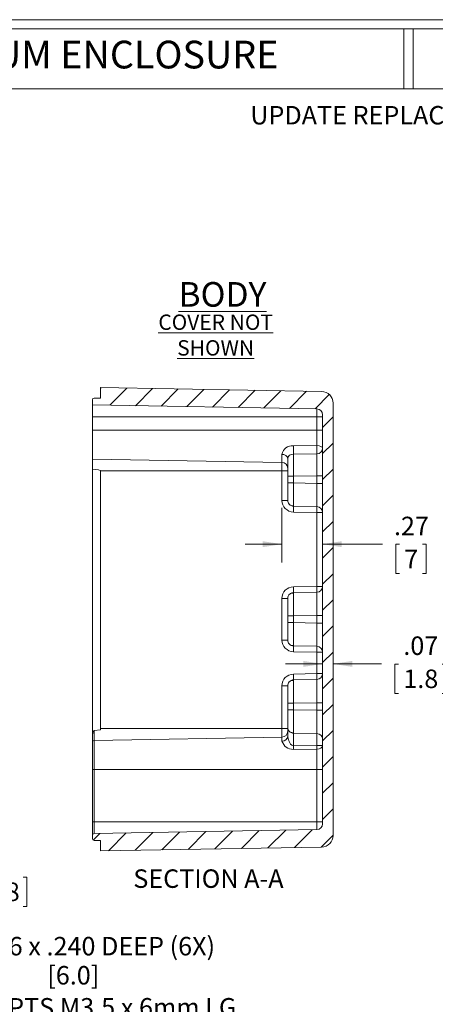
# Model space of a CAD drawing. Units: inches. Extents: x 0.3 to 16.8, y 0.3 to 10.8.
# Drawn here: x 5.8 to 8.6, y 4.1 to 10.8 of the extents above; entities that cross this region are included whole.
import ezdxf

# ---------------------------------------------------------------- set-up
doc = ezdxf.new("R2010")
doc.units = ezdxf.units.IN
doc.header["$MEASUREMENT"] = 0
doc.styles.add('SLDTEXTSTYLE0', font='TXT', dxfattribs={"width": 0.75})
doc.styles.add('SLDTEXTSTYLE2', font='TXT', dxfattribs={"width": 0.6875})
doc.dimstyles.new('SLDDIMSTYLE0', dxfattribs={"dimtxt": 0.125, "dimasz": 0.13, "dimexe": 0, "dimexo": 0.0625, "dimgap": 0.03125, "dimtad": 0, "dimtih": 1, "dimtoh": 1, "dimrnd": 1e-09, "dimzin": 12, "dimdsep": 46, "dimtxsty": 'SLDTEXTSTYLE0', "dimsah": 1, "dimcen": 0.09, "dimadec": 0, "dimazin": 3, "dimtfac": 1, "dimtofl": 0, "dimtmove": 0, "dimatfit": 3, "dimfxl": 1, "dimfrac": 2, "dimtolj": 1, "dimtzin": 12, "dimarcsym": 0})
doc.dimstyles.new('SLDDIMSTYLE1', dxfattribs={"dimtxt": 0.125, "dimasz": 0.13, "dimexe": 0, "dimexo": 0.0625, "dimgap": 0.03125, "dimtad": 0, "dimtih": 1, "dimtoh": 1, "dimrnd": 1e-09, "dimzin": 12, "dimdsep": 46, "dimtxsty": 'SLDTEXTSTYLE0', "dimsah": 1, "dimcen": 0.09, "dimadec": 0, "dimazin": 3, "dimtfac": 1, "dimtmove": 0, "dimatfit": 0, "dimfxl": 1, "dimfrac": 2, "dimtolj": 1, "dimtzin": 12, "dimarcsym": 0})

# ---------------------------------------------------------------- blocks, each defined once
blk = doc.blocks.new('SW_NOTE_1')
at = {"color": 0, "linetype": 'Continuous', "lineweight": 0, "attachment_point": 2, "style": 'SLDTEXTSTYLE0'}
for s, insert, char_height in [('\\LBODY', (0.4141, 0.2148), 0.16667), ('\\LCOVER NOT SHOWN', (0.3678, -0.0046), 0.104167)]:
    blk.add_mtext(s, dxfattribs=dict(at, insert=insert, char_height=char_height))
blk = doc.blocks.new('_D_10')
at = {"color": 7, "linetype": 'Continuous', "lineweight": 0}
for p, q in [((4.4692, 5.7662), (5.2511, 5.7662)), ((5.1261, 5.7662), (5.1261, 5.1442)), ((4.5991, 5.1442), (5.2511, 5.1442)), ((5.1261, 4.968), (5.1261, 5.1442)), ((5.2511, 4.968), (5.1261, 4.968)), ((5.4177, 4.967), (5.3924, 4.967)), ((5.3924, 4.967), (5.3924, 4.7686)), ((5.8045, 4.967), (5.8299, 4.967)), ((5.8299, 4.967), (5.8299, 4.7686)), ((5.3924, 4.7686), (5.4177, 4.7686)), ((5.8299, 4.7686), (5.8045, 4.7686))]:
    blk.add_line(p, q, dxfattribs=at)
for points in [[(5.1261, 5.7662), (5.1061, 5.6362), (5.1461, 5.6362)], [(5.1261, 5.1442), (5.1461, 5.2742), (5.1061, 5.2742)]]:
    blk.add_solid(points, dxfattribs=at)
at = {"color": 7, "linetype": 'Continuous', "lineweight": 0, "char_height": 0.125, "attachment_point": 1, "style": 'SLDTEXTSTYLE0'}
for s, insert in [('.62', (5.4957, 5.1535)), ('15.8', (5.4495, 4.9297))]:
    blk.add_mtext(s, dxfattribs=dict(at, insert=insert))
blk = doc.blocks.new('SW_NOTE_9')
at = {"color": 0, "linetype": 'Continuous', "lineweight": 0}
for p, q in [((0.1288, -0.125), (0.1034, -0.125)), ((0.1034, -0.125), (0.1034, -0.3235)), ((0.4231, -0.125), (0.4485, -0.125)), ((0.4485, -0.125), (0.4485, -0.3235)), ((0.1034, -0.3235), (0.1288, -0.3235)), ((0.4485, -0.3235), (0.4231, -0.3235))]:
    blk.add_line(p, q, dxfattribs=at)
at = {"color": 0, "linetype": 'Continuous', "lineweight": 0, "char_height": 0.125, "attachment_point": 1}
for s, insert, style in [('%%c', (0.0201, 0.0615), 'SLDTEXTSTYLE0'), ('x .240 DEEP (6X)', (0.5787, 0.0615), 'SLDTEXTSTYLE0'), ('.126', (0.2086, 0.0615), 'SLDTEXTSTYLE0'), ('3.2', (0.1605, -0.1623), 'SLDTEXTSTYLE0'), ('ACCEPTS M3.5 x 6mm LG.', (0.0201, -0.3521), 'SLDTEXTSTYLE0'), ('OR #6 x 1/4" LG.', (0.0201, -0.5165), 'SLDTEXTSTYLE2'), ('SELF-TAPPING SCREW', (0.0201, -0.6808), 'SLDTEXTSTYLE0'), ('(NOT SUPPLIED - FOR PCB', (0.0201, -0.8452), 'SLDTEXTSTYLE0'), ('MOUNTING)', (0.0201, -1.0096), 'SLDTEXTSTYLE0')]:
    blk.add_mtext(s, dxfattribs=dict(at, insert=insert, style=style))
blk = doc.blocks.new('_D_23')
at = {"color": 7, "linetype": 'Continuous', "lineweight": 0}
for p, q in [((7.5573, 7.4651), (7.5573, 7.094)), ((7.5573, 7.219), (7.3073, 7.219)), ((7.8322, 7.219), (8.2374, 7.219)), ((8.3533, 7.2181), (8.3279, 7.2181)), ((8.3279, 7.2181), (8.3279, 7.0196)), ((8.5091, 7.2181), (8.5345, 7.2181)), ((8.5345, 7.2181), (8.5345, 7.0196)), ((8.3279, 7.0196), (8.3533, 7.0196)), ((8.5345, 7.0196), (8.5091, 7.0196))]:
    blk.add_line(p, q, dxfattribs=at)
for points in [[(7.5573, 7.219), (7.4273, 7.239), (7.4273, 7.199)], [(7.8322, 7.219), (7.9622, 7.199), (7.9622, 7.239)]]:
    blk.add_solid(points, dxfattribs=at)
at = {"color": 7, "linetype": 'Continuous', "lineweight": 0, "char_height": 0.125, "attachment_point": 1, "style": 'SLDTEXTSTYLE0'}
for s, insert in [('.27', (8.3158, 7.4046)), ('7', (8.385, 7.1808))]:
    blk.add_mtext(s, dxfattribs=dict(at, insert=insert))
blk = doc.blocks.new('_D_24')
at = {"color": 7, "linetype": 'Continuous', "lineweight": 0}
for p, q in [((7.8322, 6.409), (7.5822, 6.409)), ((7.9031, 6.409), (8.2315, 6.409)), ((8.3475, 6.408), (8.3221, 6.408)), ((8.3221, 6.408), (8.3221, 6.2096)), ((8.6418, 6.408), (8.6672, 6.408)), ((8.6672, 6.408), (8.6672, 6.2096)), ((8.3221, 6.2096), (8.3475, 6.2096)), ((8.6672, 6.2096), (8.6418, 6.2096))]:
    blk.add_line(p, q, dxfattribs=at)
for points in [[(7.8322, 6.409), (7.7022, 6.429), (7.7022, 6.389)], [(7.9031, 6.409), (8.0331, 6.389), (8.0331, 6.429)]]:
    blk.add_solid(points, dxfattribs=at)
at = {"color": 7, "linetype": 'Continuous', "lineweight": 0, "char_height": 0.125, "attachment_point": 1, "style": 'SLDTEXTSTYLE0'}
for s, insert in [('.07', (8.3792, 6.5946)), ('1.8', (8.3792, 6.3707))]:
    blk.add_mtext(s, dxfattribs=dict(at, insert=insert))

msp = doc.modelspace()

# ---------------------------------------------------------------- hatches: boundary and pattern name
at = {"linetype": 'Continuous', "lineweight": 0}
h = msp.add_hatch(dxfattribs=at)
h.set_pattern_fill('ANSI31', style=0)
edge = h.paths.add_edge_path(flags=0)
edge.add_arc((7.7929, 8.095), 0.0394, 0, 89, ccw=False)
edge.add_line((7.8322, 8.095), (7.8322, 5.3272))
edge.add_arc((7.7929, 5.3272), 0.0394, 271, 360, ccw=False)
edge.add_line((7.7936, 5.2879), (6.2848, 5.2615))
edge.add_arc((6.285, 5.2497), 0.0118, 91, 180)
edge.add_line((6.2732, 5.2497), (6.2732, 5.2268))
edge.add_arc((6.285, 5.2268), 0.0118, 180, 270)
edge.add_line((6.285, 5.215), (6.3283, 5.215))
edge.add_line((6.3283, 5.215), (6.3283, 5.1442))
edge.add_line((6.3283, 5.1442), (7.8257, 5.1703))
edge.add_arc((7.8244, 5.249), 0.0787, 271, 360)
edge.add_line((7.9031, 5.249), (7.9031, 8.1732))
edge.add_arc((7.8244, 8.1732), 0.0787, 0, 89)
edge.add_line((7.8257, 8.2519), (6.3283, 8.278))
edge.add_line((6.3283, 8.278), (6.3283, 8.2072))
edge.add_line((6.3283, 8.2072), (6.285, 8.2072))
edge.add_arc((6.285, 8.1954), 0.0118, 90, 180)
edge.add_line((6.2732, 8.1954), (6.2732, 8.1609))
edge.add_line((6.2732, 8.1609), (7.7936, 8.1343))

# ---------------------------------------------------------------- linework, layer by layer
at = {"color": 7, "linetype": 'Continuous', "lineweight": 0}
for p, q in [((0.2513, 10.7671), (16.7513, 10.7671)), ((0.3133, 10.7051), (16.6893, 10.7051)), ((8.3832, 10.2991), (8.3832, 10.7051)), ((8.4452, 10.2991), (8.4452, 10.7051)), ((0.3133, 10.2991), (16.6893, 10.2991))]:
    msp.add_line(p, q, dxfattribs=at)
at = {"color": 7, "linetype": 'Continuous', "lineweight": 15}
for p, q in [((6.3283, 8.278), (6.3283, 8.2072)), ((7.8257, 8.2519), (6.3283, 8.278)), ((6.2732, 8.1954), (6.2732, 8.1609)), ((6.285, 8.2072), (6.3283, 8.2072)), ((6.2732, 8.1609), (7.7936, 8.1343)), ((6.2732, 8.0812), (6.2732, 8.1609)), ((7.7936, 8.1343), (7.7936, 8.0812)), ((7.9031, 8.1732), (7.9031, 5.249)), ((7.7936, 8.0812), (6.2732, 8.0812)), ((6.2732, 7.9906), (6.2732, 8.0812)), ((7.8322, 8.0812), (7.7936, 8.0812)), ((7.7936, 7.9906), (7.7936, 8.0812)), ((7.8322, 8.095), (7.8322, 5.3272)), ((6.2732, 7.9906), (7.7936, 7.9906)), ((6.2732, 7.7947), (6.2732, 7.9906)), ((7.8322, 7.9906), (7.7936, 7.9906)), ((7.7936, 7.8862), (7.7936, 7.9906)), ((7.6343, 7.8845), (7.7936, 7.8862)), ((6.2732, 7.7947), (7.5573, 7.7723)), ((6.2732, 7.7274), (6.2732, 7.7947)), ((7.5573, 7.7723), (7.5573, 7.8264)), ((7.596, 7.7968), (7.596, 7.6788)), ((7.7938, 7.8305), (7.6345, 7.8282)), ((6.2732, 5.924), (6.2732, 7.7274)), ((7.5573, 7.7723), (7.5573, 7.715)), ((7.5573, 7.715), (6.3283, 7.715)), ((6.3283, 5.9709), (6.3283, 7.715)), ((7.596, 7.715), (7.5573, 7.715)), ((7.5573, 7.5151), (7.5573, 7.715)), ((7.596, 7.6788), (7.596, 7.6332)), ((7.596, 7.6788), (7.6347, 7.6788)), ((7.6347, 7.6788), (7.7936, 7.6816)), ((7.6347, 7.6332), (7.6347, 7.6788)), ((7.7936, 7.6304), (7.7936, 7.6816)), ((7.7936, 7.6816), (7.8322, 7.6816)), ((7.6347, 7.6332), (7.596, 7.6332)), ((7.596, 7.6332), (7.596, 7.5151)), ((7.6347, 7.6332), (7.7936, 7.6304)), ((7.7936, 7.6304), (7.8322, 7.6304)), ((7.596, 7.5151), (7.5573, 7.5151)), ((7.7936, 7.4729), (7.6347, 7.4757)), ((7.7936, 7.4336), (7.6347, 7.4363)), ((7.7936, 7.4336), (7.8322, 7.4336)), ((7.7936, 6.9335), (7.7936, 7.4336)), ((7.6347, 6.9307), (7.7936, 6.9335)), ((7.8322, 6.9335), (7.7936, 6.9335)), ((7.6347, 6.8914), (7.6346, 6.8882)), ((7.6347, 6.8914), (7.7936, 6.8942)), ((7.596, 6.852), (7.5573, 6.852)), ((7.5573, 6.5702), (7.5573, 6.852)), ((7.596, 6.852), (7.596, 6.7339)), ((7.596, 6.7339), (7.596, 6.6883)), ((7.6347, 6.7339), (7.596, 6.7339)), ((7.6347, 6.7339), (7.7936, 6.7367)), ((7.6347, 6.6883), (7.6347, 6.7339)), ((7.7936, 6.6855), (7.7936, 6.7367)), ((7.7936, 6.7367), (7.8322, 6.7367)), ((7.6347, 6.6883), (7.596, 6.6883)), ((7.596, 6.6883), (7.596, 6.5702)), ((7.7936, 6.6855), (7.6347, 6.6883)), ((7.7936, 6.6855), (7.8322, 6.6855)), ((7.596, 6.5702), (7.5573, 6.5702)), ((7.7936, 6.528), (7.6347, 6.5308)), ((7.7936, 6.4887), (7.6347, 6.4915)), ((7.7936, 6.4887), (7.8322, 6.4887)), ((7.7936, 6.343), (7.7936, 6.4887)), ((7.6347, 6.3402), (7.7936, 6.343)), ((7.8322, 6.343), (7.7936, 6.343)), ((7.596, 6.2615), (7.5573, 6.2615)), ((7.5573, 5.9709), (7.5573, 6.2615)), ((7.596, 6.2615), (7.596, 6.1434)), ((7.6346, 6.2977), (7.6347, 6.3008)), ((7.6347, 6.3008), (7.7936, 6.3036)), ((7.596, 6.1434), (7.596, 6.0977)), ((7.6347, 6.1434), (7.596, 6.1434)), ((7.6347, 6.1434), (7.7936, 6.1462)), ((7.6347, 6.1434), (7.6347, 6.0977)), ((7.7936, 6.1462), (7.8322, 6.1462)), ((7.7936, 6.0949), (7.7936, 6.1462)), ((7.6347, 6.0977), (7.596, 6.0977)), ((7.596, 6.0977), (7.596, 5.9796)), ((7.7936, 6.0949), (7.6347, 6.0977)), ((7.7936, 6.0949), (7.8322, 6.0949)), ((6.2848, 5.9574), (6.3283, 5.9631)), ((6.2848, 5.8914), (6.2848, 5.9574)), ((6.3283, 5.9631), (6.3283, 5.9709)), ((6.3283, 5.9709), (7.5573, 5.9709)), ((7.596, 5.9709), (7.5573, 5.9709)), ((7.5573, 5.9709), (7.5573, 5.9137)), ((7.596, 5.9796), (7.596, 5.9206)), ((7.7936, 5.9375), (7.6347, 5.9403)), ((7.6347, 5.8551), (7.6347, 5.9403)), ((7.7944, 5.9375), (7.7936, 5.9375)), ((7.7936, 5.856), (7.7936, 5.9375)), ((6.2732, 5.8796), (6.2732, 5.924)), ((6.2732, 5.6954), (6.2732, 5.8796)), ((7.5573, 5.9137), (6.2848, 5.8914)), ((6.2848, 5.6954), (6.2848, 5.8914)), ((7.5573, 5.8862), (7.5573, 5.9137)), ((7.6347, 5.8551), (7.7936, 5.856)), ((7.7936, 5.8319), (7.6347, 5.8308)), ((7.7936, 5.856), (7.8322, 5.856)), ((7.7936, 5.6954), (7.7936, 5.8319)), ((6.2732, 5.6954), (6.2848, 5.6954)), ((6.2732, 5.341), (6.2732, 5.6954)), ((6.2848, 5.341), (6.2848, 5.6954)), ((6.2848, 5.6954), (7.7936, 5.6954)), ((7.8322, 5.6954), (7.7936, 5.6954)), ((7.7936, 5.341), (7.7936, 5.6954)), ((6.2732, 5.341), (6.2848, 5.341)), ((6.2732, 5.2497), (6.2732, 5.341)), ((6.2848, 5.2615), (6.2848, 5.341)), ((6.2848, 5.341), (7.7936, 5.341)), ((7.8322, 5.341), (7.7936, 5.341)), ((7.7936, 5.341), (7.7936, 5.2879)), ((7.7936, 5.2879), (6.2848, 5.2615)), ((6.2732, 5.2497), (6.2732, 5.2268)), ((6.3283, 5.215), (6.285, 5.215)), ((6.3283, 5.215), (6.3283, 5.1442)), ((6.3283, 5.1442), (7.8257, 5.1703))]:
    msp.add_line(p, q, dxfattribs=at)
at = {"color": 7, "linetype": 'Continuous', "lineweight": 15, "flags": 128}
for points in [[(7.7936, 7.8862), (7.8084, 7.8847), (7.821, 7.8807), (7.8293, 7.8748), (7.8322, 7.8678)], [(6.3283, 7.715), (6.3282, 7.7154), (6.3281, 7.7158), (6.3274, 7.7166), (6.3248, 7.7181), (6.3144, 7.7212), (6.2732, 7.7274)], [(7.596, 6.852), (7.5968, 6.8596), (7.5988, 6.8665)], [(6.2732, 5.924), (6.2761, 5.9419), (6.2793, 5.9505), (6.2822, 5.9555), (6.2835, 5.9569), (6.2842, 5.9572), (6.2848, 5.9574)], [(7.596, 5.9796), (7.5968, 5.972), (7.5988, 5.9651)], [(7.596, 5.9206), (7.5986, 5.9028), (7.6053, 5.8841), (7.6161, 5.8662), (7.624, 5.8587), (7.6294, 5.856), (7.6347, 5.8551)], [(7.7936, 5.8319), (7.8084, 5.8338), (7.821, 5.8391), (7.8293, 5.8469), (7.8322, 5.856)], [(7.7936, 5.8319), (7.7936, 5.8433), (7.7936, 5.856)]]:
    msp.add_lwpolyline(points, dxfattribs=at)
at = {"color": 7, "linetype": 'Continuous', "lineweight": 15}
for centre, radius, start, end in [((6.285, 8.1954), 0.0118, 90, 180), ((7.8244, 8.1732), 0.0787, 0, 89), ((7.7929, 8.095), 0.0394, 0, 89), ((7.6261, 7.8153), 0.0697, 83.24249, 170.86385), ((6.7541, 7.8535), 0.8807, 358.35162, 2.01831), ((6.9204, 7.8555), 0.8737, 358.36389, 2.0179), ((7.794, 7.8688), 0.0383, 269.6763, 358.41119), ((7.5611, 7.7912), 0.0354, 9.0239, 96.10537), ((7.6315, 7.7926), 0.0357, 85.0708, 173.32167), ((22.4367, 7.7715), 14.8022, 179.78068, 180.35888), ((-11.8064, 7.7805), 19.6003, 359.7109, 0.14631), ((7.5567, 7.733), 0.0394, 0, 89), ((16.5665, 7.5544), 8.9321, 179.49499, 180.50501), ((-1.394, 7.5517), 9.1879, 359.50905, 0.49095), ((7.6361, 7.515), 0.0787, 179.98949, 269.01051), ((7.6354, 7.5151), 0.0394, 180, 220.27141), ((7.6306, 7.5124), 0.0339, 200.16715, 276.82169), ((7.6354, 7.5151), 0.0394, 236.51432, 269), ((7.0706, 7.456), 0.5644, 358.00162, 1.99838), ((7.7929, 7.4336), 0.0394, 0, 89), ((7.2295, 7.4532), 0.5644, 358.00162, 1.99838), ((7.6361, 6.852), 0.0787, 90.98949, 180.01051), ((7.0706, 6.9111), 0.5644, 358.00162, 1.99838), ((7.7929, 6.9335), 0.0394, 271, 0), ((7.2295, 6.9138), 0.5644, 358.00162, 1.99838), ((7.6306, 6.8547), 0.0339, 83.17831, 159.83285), ((7.6354, 6.852), 0.0394, 91, 123.3163), ((-1.3943, 6.8154), 9.1882, 359.50906, 0.49094), ((16.5665, 6.6095), 8.9321, 179.49499, 180.50501), ((-1.394, 6.6068), 9.1879, 359.50905, 0.49095), ((7.6361, 6.5702), 0.0787, 179.98949, 269.01051), ((7.6354, 6.5702), 0.0394, 180, 220.27141), ((7.6306, 6.5675), 0.0339, 200.16715, 276.82169), ((7.6354, 6.5702), 0.0394, 236.51432, 269), ((7.0706, 6.5111), 0.5644, 358.00162, 1.99838), ((7.7929, 6.4887), 0.0394, 0, 89), ((7.2295, 6.5084), 0.5644, 358.00162, 1.99838), ((7.6361, 6.2615), 0.0787, 90.98949, 180.01051), ((7.0706, 6.3205), 0.5644, 358.00162, 1.99838), ((7.7929, 6.343), 0.0394, 271, 0), ((7.2295, 6.3233), 0.5644, 358.00162, 1.99838), ((7.6354, 6.2615), 0.0394, 139.72859, 180), ((7.6306, 6.2641), 0.0339, 83.17831, 159.83285), ((7.6354, 6.2615), 0.0394, 91, 123.48568), ((-1.3943, 6.2249), 9.1882, 359.50906, 0.49094), ((16.5665, 6.019), 8.9321, 179.49499, 180.50501), ((-1.394, 6.0162), 9.1879, 359.50905, 0.49095), ((7.5567, 5.953), 0.0394, 271, 0), ((7.6306, 5.977), 0.0339, 200.16715, 276.82169), ((7.6354, 5.9796), 0.0394, 236.6837, 269), ((7.7936, 5.8987), 0.0388, 5.04417, 88.81228), ((6.285, 5.8796), 0.0118, 91, 180), ((7.5591, 5.9232), 0.037, 267.32143, 355.98267), ((7.6326, 5.9096), 0.0788, 197.31282, 271.52018), ((5.7951, 5.8429), 1.8396, 359.62196, 0.37804), ((7.7929, 5.3272), 0.0394, 271, 0), ((6.285, 5.2497), 0.0118, 91, 180), ((6.285, 5.2268), 0.0118, 180, 270), ((7.8244, 5.249), 0.0787, 271, 0)]:
    msp.add_arc(centre, radius, start, end, dxfattribs=at)
at = {"color": 8, "linetype": 'Continuous', "lineweight": 15}
for centre, radius, start in [((19.5512, 6.8205), 11.9168, 179.67437), ((19.5511, 6.23), 11.9167, 179.67436)]:
    msp.add_arc(centre, radius, start, 180.41627, dxfattribs=at)

# ---------------------------------------------------------------- block references
at = {"color": 7, "linetype": 'Continuous', "lineweight": 0}
for name, p in [('SW_NOTE_1', (6.7402, 8.7773)), ('SW_NOTE_9', (5.2607, 4.5005))]:
    msp.add_blockref(name, p, dxfattribs=at)

# ---------------------------------------------------------------- texts
at = {"color": 7, "linetype": 'Continuous', "lineweight": 0, "style": 'SLDTEXTSTYLE0'}
for s, insert, char_height, attachment_point in [('NEMA DIE CAST ALUMINUM ENCLOSURE', (5.1484, 10.6248), 0.1875, 2), ('UPDATE REPLACES PART NO. AN-1319 (NATURAL) & AN-1319-G (DISCONTINUED GRAY)', (7.3428, 10.1833), 0.125, 1), ('SECTION A-A', (7.0592, 5.0189), 0.125, 2), ('[6.0]', (5.9677, 4.3651), 0.125, 1)]:
    msp.add_mtext(s, dxfattribs=dict(at, insert=insert, char_height=char_height, attachment_point=attachment_point))

# ---------------------------------------------------------------- dimensions: what is measured, and where the dimension line sits
at = {"color": 7, "linetype": 'Continuous', "lineweight": 0}
for base, p1, p2, picture, middle in [((7.8322, 7.219), (7.5573, 7.5151), (7.8322, 8.095), '_D_23', (8.4312, 7.219)), ((7.9031, 6.409), (7.8322, 5.3272), (7.9031, 5.249), '_D_24', (8.4947, 6.409))]:
    dim = msp.add_linear_dim(base=base, p1=p1, p2=p2, dimstyle='SLDDIMSTYLE1', dxfattribs=at)
    dim.commit()
    dim.dimension.update_dxf_attribs({"geometry": picture, "text_midpoint": middle, "dimtype": 160})
dim = msp.add_linear_dim(base=(5.1261, 5.1442), p1=(4.4192, 5.7662), p2=(4.5491, 5.1442), angle=90, dimstyle='SLDDIMSTYLE0', dxfattribs=at)
dim.commit()
dim.dimension.update_dxf_attribs({"geometry": '_D_10', "text_midpoint": (5.1261, 4.968), "dimtype": 160})

doc.saveas('drawing.dxf')
